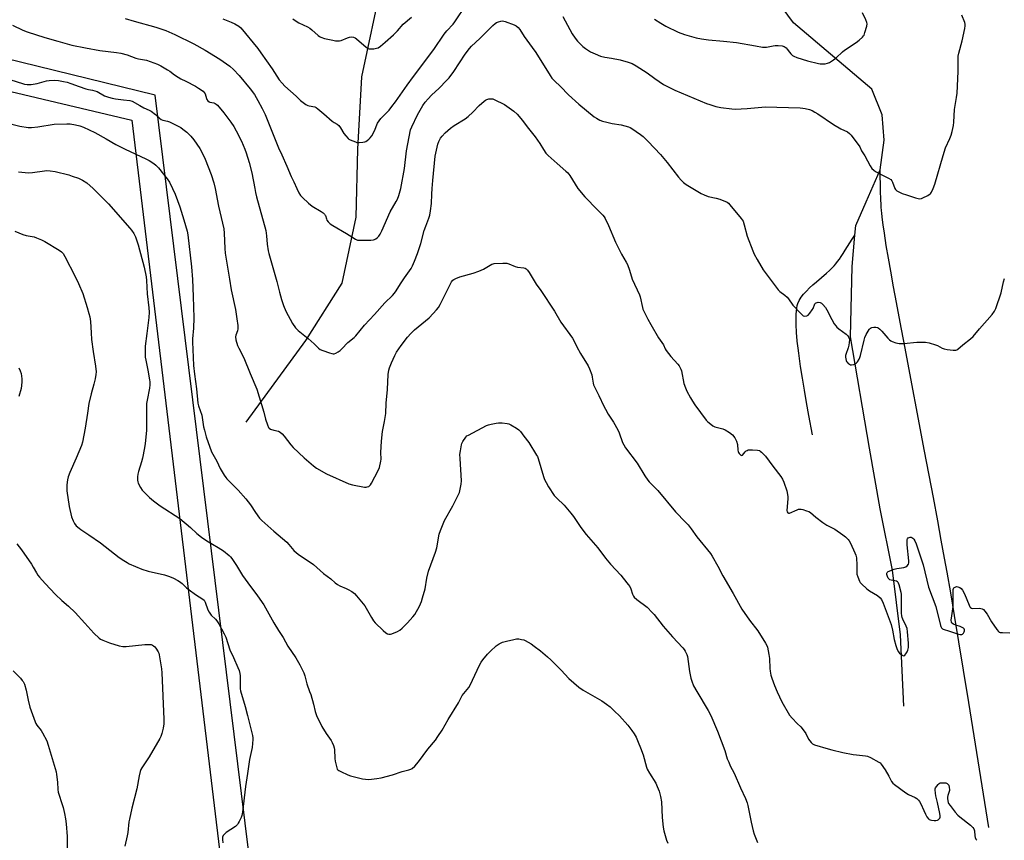
# Model space of a CAD drawing. Units: inches. Extents: x 1177771 to 1183770, y 545458 to 549458.
# Drawn here: x 1180758 to 1181277, y 548656 to 549089 of the extents above; entities that cross this region are included whole.
import ezdxf

# ---------------------------------------------------------------- set-up
doc = ezdxf.new("R2010")
doc.units = ezdxf.units.IN
doc.header["$MEASUREMENT"] = 0
for name, color, linetype in [('HYDRO-Single Line Stream', 4, 'Continuous'), ('NTRL-Pasture Land', 2, 'Continuous'), ('Undefined', 1, 'Continuous')]:
    doc.layers.add(name, color=color, linetype=linetype)

msp = doc.modelspace()

# ---------------------------------------------------------------- linework, layer by layer
at = {"layer": 'HYDRO-Single Line Stream'}
for points in [[(1181211.45, 549009.71), (1181213.69, 549025.38), (1181212.55, 549038.83), (1181207.1, 549052.21), (1181165.88, 549087.24), (1181146, 549114.2), (1181110.89, 549148.8), (1181086.15, 549176.57), (1181059.36, 549198.01), (1181032.48, 549215.15), (1181027.88, 549220.25), (1181026.76, 549221.86), (1181025.99, 549223.39), (1181025.62, 549224.79), (1181024.65, 549231.56), (1181024.05, 549233.07), (1181023.13, 549234.55), (1181021.93, 549236.05), (1181015.18, 549243.06)], [(1180877.65, 548876.84), (1180908.94, 548919.86), (1180928.21, 548950.01), (1180935.56, 548984.84), (1180936.36, 549020.59), (1180938.55, 549058.81), (1180949.29, 549109.22), (1180958.25, 549145.72), (1180966.84, 549179.15), (1180976.26, 549208.41)], [(1181198.21, 548975.35), (1181198.67, 548980.38), (1181204.2, 548992.87), (1181211.45, 549009.71)], [(1181268.74, 548663.17), (1181261.03, 548711.5), (1181258.19, 548729.17), (1181255.42, 548746.21), (1181252.99, 548761.01), (1181250.65, 548775.01), (1181248.65, 548786.83), (1181246.75, 548797.8), (1181245.43, 548805.19), (1181243.72, 548814.62), (1181241.84, 548824.8), (1181239.54, 548837.14), (1181234.91, 548861.6), (1181224.44, 548916.63), (1181222.01, 548929.5), (1181220.08, 548939.85), (1181218.54, 548948.2), (1181217.08, 548956.34), (1181215.89, 548963.18), (1181214.75, 548969.98), (1181213.73, 548976.44), (1181213.08, 548980.88), (1181212.57, 548984.82), (1181212.31, 548987.11), (1181212.22, 548988.14), (1181212.06, 548990.29), (1181211.99, 548991.48), (1181211.88, 548994.11), (1181211.74, 548998.64), (1181211.45, 549009.71)], [(1181175.8, 548870.13), (1181173.97, 548880.38), (1181172.78, 548887.11), (1181171.65, 548893.68), (1181170.59, 548900.03), (1181169.64, 548906.08), (1181169.01, 548910.4), (1181168.63, 548913.15), (1181168.29, 548915.8), (1181167.86, 548919.54), (1181167.6, 548922.2), (1181167.48, 548923.71), (1181167.38, 548925.32), (1181167.29, 548926.99), (1181167.24, 548928.7), (1181167.21, 548930.42), (1181167.23, 548932.11), (1181167.3, 548933.77), (1181167.43, 548935.35), (1181167.62, 548936.84), (1181167.87, 548938.2), (1181168.21, 548939.41), (1181168.9, 548940.98), (1181169.91, 548942.6), (1181171.18, 548944.24), (1181172.67, 548945.9), (1181174.32, 548947.56), (1181176.08, 548949.2), (1181177.9, 548950.81), (1181183.2, 548955.34), (1181184.75, 548956.7), (1181186.1, 548957.96), (1181187.21, 548959.11), (1181188.12, 548960.18), (1181189.05, 548961.39), (1181190.01, 548962.73), (1181191.01, 548964.18), (1181192.05, 548965.76), (1181193.15, 548967.46), (1181196.83, 548973.22), (1181198.21, 548975.35)], [(1181223.98, 548727.13), (1181222.24, 548764.83), (1181218.04, 548798.89), (1181211.54, 548831.12), (1181205.95, 548863.18), (1181195.93, 548921.76), (1181196.71, 548958.78), (1181198.21, 548975.35)]]:
    msp.add_lwpolyline(points, dxfattribs=at)
at = {"layer": 'NTRL-Pasture Land'}
msp.add_lwpolyline([(1181695.79, 548434.75), (1181377.48, 548437.03), (1180904.47, 548440.41), (1180904.86, 548441.11), (1180829.73, 549049.11), (1180635.36, 549096.73)], dxfattribs=at)
msp.add_lwpolyline([(1180888.94, 548439.5), (1180506.28, 548427.01), (1180420.59, 549065.37), (1180616.38, 549083.47), (1180817.41, 549035.92)], close=True, dxfattribs=at)
at = {"layer": 'Undefined'}
for points, elevation in [([(1180754.48, 549085.92), (1180760.02, 549083.32), (1180762.18, 549082.44), (1180771.49, 549079.45), (1180778.36, 549077.57), (1180785.69, 549075.4), (1180793.05, 549074.14), (1180800.46, 549072.62), (1180809.35, 549071.66), (1180811.57, 549071.3), (1180814.83, 549070.32), (1180819.41, 549068.62), (1180820.83, 549068.29), (1180825.1, 549067.53), (1180830.86, 549065.5), (1180832.69, 549064.64), (1180836.15, 549062.54), (1180837.33, 549061.73), (1180839.78, 549059.79), (1180841.74, 549058.55), (1180843.25, 549057.69), (1180845.88, 549056.46), (1180850.83, 549053.9), (1180852.55, 549052.82), (1180854.9, 549051.15), (1180855.51, 549050.57), (1180856.01, 549049.79), (1180856.73, 549047.36), (1180856.96, 549046.85), (1180857.45, 549046.17), (1180858.06, 549045.62), (1180858.54, 549045.38), (1180860.51, 549045), (1180861.25, 549044.79), (1180861.84, 549044.44), (1180862.45, 549043.86), (1180865.77, 549039.76), (1180869.46, 549034.93), (1180871.03, 549032.56), (1180872.34, 549030.33), (1180875.17, 549024.81), (1180876.88, 549020.72), (1180877.61, 549018.77), (1180879.14, 549013.63), (1180880.51, 549008.25), (1180882.13, 549000)], 360), ([(1180959.14, 549000), (1180960.99, 549010.48), (1180961.96, 549019.73), (1180964.23, 549030.8), (1180964.83, 549032.45), (1180967.87, 549038.84), (1180970.67, 549043.68), (1180971.81, 549045.38), (1180973.38, 549047.14), (1180975.23, 549049.03), (1180979.2, 549052.73), (1180983.1, 549056.78), (1180984.45, 549058.33), (1180986.98, 549061.58), (1180992.99, 549070.72), (1180995.27, 549073.74), (1180996.34, 549075.02), (1181000.72, 549079.04), (1181007.45, 549085.77), (1181008.68, 549086.9), (1181009.38, 549087.39), (1181010.41, 549087.82), (1181011.77, 549088.16), (1181012.59, 549088.22), (1181014, 549087.9), (1181018.77, 549086.14), (1181019.82, 549085.63), (1181020.79, 549084.81), (1181021.65, 549083.69), (1181024.03, 549080.04), (1181028.29, 549074.18), (1181030.11, 549071.52), (1181037.66, 549059.51), (1181038.65, 549058.09), (1181039.93, 549056.65), (1181043.16, 549053.71), (1181047.3, 549049.36), (1181052.77, 549044.38), (1181060.8, 549037.78), (1181062.03, 549036.98), (1181063.85, 549036.01), (1181065.2, 549035.43), (1181067.52, 549034.83), (1181070.44, 549034.21), (1181075.15, 549033.57), (1181079, 549032.46), (1181079.79, 549032.14), (1181080.78, 549031.57), (1181085.29, 549028.44), (1181086.63, 549027.34), (1181089.34, 549024.71), (1181095.78, 549017.87), (1181099.31, 549013.72), (1181105.32, 549005.87), (1181106.65, 549004.26), (1181107.96, 549003.09), (1181109.36, 549002.01), (1181112.82, 549000)], 358), ([(1180975.53, 549000), (1180975.83, 549004.13), (1180977.21, 549017.01), (1180978.51, 549023.37), (1180979.03, 549024.68), (1180979.95, 549026.4), (1180980.82, 549027.54), (1180982.41, 549029.24), (1180985.26, 549031.76), (1180987.13, 549033.05), (1180992.93, 549036.63), (1180994.58, 549037.85), (1180997.06, 549040.13), (1181000.28, 549043.67), (1181002.93, 549045.96), (1181003.63, 549046.47), (1181004.39, 549046.86), (1181005.48, 549047.13), (1181006.6, 549047.25), (1181007.43, 549047.15), (1181008.25, 549046.85), (1181013.58, 549044.14), (1181014.8, 549043.35), (1181018.55, 549040.62), (1181020.34, 549039.15), (1181023.2, 549035.74), (1181025.63, 549032.36), (1181029.76, 549027.17), (1181032.32, 549023.58), (1181034.17, 549020.52), (1181035.48, 549018.64), (1181036.74, 549017.37), (1181041.38, 549013.13), (1181045.99, 549009.13), (1181047.01, 549008.12), (1181048.06, 549006.7), (1181052.3, 549000)], 360), ([(1180757.76, 549008.74), (1180761.25, 549008.31), (1180762.7, 549008.22), (1180765.02, 549008.43), (1180771.39, 549009.33), (1180772.56, 549009.37), (1180774.35, 549009.26), (1180777.02, 549008.92), (1180784.27, 549007.06), (1180785.96, 549006.52), (1180789.27, 549005.3), (1180791.42, 549004.35), (1180793.65, 549002.89), (1180796.95, 549000)], 366), ([(1180796.95, 549000), (1180799.19, 548997.88), (1180805.1, 548991.87), (1180816.35, 548979.09), (1180817.25, 548977.95), (1180818.37, 548976.27), (1180818.78, 548975.5), (1180819.23, 548974.4), (1180820.67, 548970.17), (1180823.91, 548958.54), (1180824.97, 548953.43), (1180825.16, 548951.45), (1180825.5, 548944.5), (1180826.38, 548937.08), (1180826.5, 548934.76), (1180826.33, 548932.02), (1180825.19, 548923.62), (1180824.43, 548916.92), (1180824.33, 548915.17), (1180824.35, 548912.53), (1180824.45, 548911.09), (1180824.71, 548909.41), (1180825.76, 548904.29), (1180826.63, 548899.14), (1180826.77, 548897.99), (1180826.78, 548896.54), (1180826.63, 548894.8), (1180825.43, 548888.48), (1180825.16, 548886.57), (1180825.1, 548872.37), (1180824.43, 548865.57), (1180824.07, 548863.24), (1180823.04, 548857.76), (1180822.48, 548855.83), (1180820.83, 548850.8), (1180820.46, 548849.39), (1180820.34, 548847.96), (1180820.37, 548846.24), (1180820.48, 548845.4), (1180820.76, 548844.6), (1180821.92, 548842.32), (1180822.9, 548840.91), (1180826.66, 548837.2), (1180828.85, 548835.34), (1180830.87, 548833.74), (1180832.27, 548832.74), (1180842.57, 548826.03), (1180848.22, 548821.29), (1180851.69, 548818.12), (1180854.13, 548816.16), (1180856.94, 548814.29), (1180862.9, 548810.79), (1180865.62, 548809.07), (1180868.68, 548806.55), (1180869.36, 548805.83), (1180870.04, 548804.93), (1180872.5, 548801.23), (1180875.66, 548795.97), (1180878.5, 548792.07), (1180883.52, 548785.39), (1180886.94, 548780.51), (1180888.67, 548777.48), (1180892.11, 548771.04), (1180894.66, 548766.97), (1180897.05, 548763.33), (1180899.6, 548758.81), (1180903.83, 548752.62), (1180905.93, 548748.97), (1180907.91, 548744.79), (1180908.56, 548743.19), (1180909.49, 548738.87), (1180911.02, 548734.91), (1180911.58, 548733.24), (1180913.09, 548728.17), (1180913.96, 548724.32), (1180914.6, 548722.33), (1180917.4, 548716.41), (1180919.7, 548712.78), (1180922.41, 548709.08), (1180922.95, 548708.04), (1180923.61, 548706.38), (1180923.97, 548705.25), (1180924.12, 548704.38), (1180924.31, 548699.63), (1180924.47, 548698.17), (1180925.26, 548694.75), (1180925.58, 548694), (1180925.92, 548693.59), (1180926.36, 548693.26), (1180927.39, 548692.73), (1180931.2, 548691.05), (1180932.58, 548690.53), (1180938.88, 548688.93), (1180940.53, 548688.69), (1180942.17, 548688.58), (1180946.33, 548688.99), (1180948.65, 548689.46), (1180954.64, 548691.05), (1180959.8, 548692.79), (1180963.24, 548693.56), (1180964.33, 548693.95), (1180965.07, 548694.35), (1180966.5, 548695.58), (1180968.42, 548697.79), (1180973.35, 548704.57), (1180977.26, 548709.23), (1180978.61, 548711.14), (1180980.84, 548714.59), (1180984.01, 548720.19), (1180989.43, 548728.91), (1180991.32, 548732.74), (1180992.19, 548733.9), (1180994.81, 548736.98), (1180995.64, 548738.15), (1181000.52, 548748.75), (1181001.3, 548750.32), (1181002.16, 548751.53), (1181004.69, 548754.5), (1181006.31, 548756.18), (1181009.25, 548758.92), (1181010.91, 548760.04), (1181012.68, 548760.96), (1181014.64, 548761.5), (1181018.63, 548762.37), (1181020.06, 548762.6), (1181021.22, 548762.58), (1181022.67, 548762.35), (1181023.81, 548762.08), (1181024.61, 548761.75), (1181027.64, 548759.99), (1181029.35, 548758.83), (1181032.63, 548756.3), (1181036.23, 548753.2), (1181037.98, 548751.59), (1181043.45, 548746.1), (1181047.6, 548741.68), (1181052.75, 548737.12), (1181055.01, 548735.68), (1181064.86, 548730.01), (1181067.41, 548728.23), (1181069.25, 548726.76), (1181071.67, 548724.61), (1181074.17, 548722.16), (1181078.66, 548717.2), (1181080.76, 548714.43), (1181081.99, 548712.51), (1181082.92, 548710.78), (1181084.13, 548708.23), (1181085.37, 548705.2), (1181086.62, 548701.52), (1181088.5, 548695.02), (1181088.88, 548693.93), (1181089.99, 548691.92), (1181093.37, 548686.54), (1181094.14, 548684.92), (1181095.14, 548682.42), (1181095.86, 548679.58), (1181096.39, 548676.72), (1181096.74, 548668.5), (1181097.2, 548663.47), (1181097.61, 548661.45), (1181099.03, 548656.63), (1181099.64, 548654.99)], 366), ([(1180838.75, 549000), (1180840.13, 548996.98), (1180842.66, 548990.27), (1180844.8, 548983.47), (1180846.48, 548977.45), (1180846.86, 548975.51), (1180848.8, 548958.71), (1180849.29, 548952.05), (1180849.72, 548943.06), (1180850.07, 548931.83), (1180849.86, 548926.3), (1180849.39, 548920.74), (1180849.32, 548919.01), (1180849.43, 548915.02), (1180849.85, 548906.61), (1180850.31, 548902.04), (1180851.44, 548894.3), (1180852.21, 548886.82), (1180852.57, 548885.34), (1180854.27, 548880.43), (1180855.18, 548874.37), (1180855.56, 548872.66), (1180856.61, 548869.03), (1180859.33, 548861.16), (1180862.09, 548856.26), (1180863.84, 548852.41), (1180865.98, 548848.85), (1180866.8, 548847.62), (1180867.35, 548846.95), (1180873.33, 548841.05), (1180877.37, 548836.44), (1180879.8, 548833.34), (1180882.52, 548829.13), (1180884.6, 548826.27), (1180885.84, 548825.03), (1180892.15, 548819.43), (1180898.94, 548813.57), (1180900.05, 548812.37), (1180902.66, 548809.18), (1180904.13, 548807.88), (1180905.71, 548806.72), (1180909.21, 548804.49), (1180913, 548801.76), (1180918.39, 548797.07), (1180922.24, 548794.18), (1180924.44, 548792.23), (1180925.73, 548791.24), (1180926.94, 548790.54), (1180930.22, 548789.23), (1180931.28, 548788.73), (1180933.22, 548787.53), (1180934.59, 548786.52), (1180935.79, 548785.24), (1180940.11, 548780.02), (1180940.88, 548778.79), (1180943.55, 548773.91), (1180944.68, 548772.16), (1180945.6, 548771.01), (1180949.78, 548766.97), (1180951.1, 548765.87), (1180952.03, 548765.36), (1180952.76, 548765.12), (1180953.53, 548765.13), (1180954.33, 548765.35), (1180957.25, 548766.52), (1180958.51, 548767.17), (1180959.84, 548768.32), (1180962.52, 548771.09), (1180965.29, 548774.16), (1180966.36, 548775.55), (1180968.84, 548779.85), (1180969.86, 548782.29), (1180970.51, 548784.2), (1180971.82, 548788.92), (1180972.78, 548794.58), (1180973.63, 548798.36), (1180977.25, 548808.37), (1180977.98, 548810.58), (1180979.33, 548817.74), (1180979.87, 548819.69), (1180981.97, 548824.99), (1180986.39, 548832.72), (1180989.42, 548838.7), (1180989.89, 548839.76), (1180990.15, 548840.6), (1180990.82, 548844.11), (1180990.97, 548845.88), (1180990.22, 548857.66), (1180990.16, 548859.74), (1180990.4, 548861.73), (1180990.93, 548864.83), (1180991.17, 548865.64), (1180991.69, 548866.62), (1180993.32, 548868.93), (1180993.89, 548869.53), (1180994.61, 548870.04), (1181004.19, 548875), (1181005.28, 548875.47), (1181006.71, 548875.84), (1181009.34, 548876.34), (1181010.52, 548876.48), (1181012.51, 548876.41), (1181015.05, 548876.14), (1181015.87, 548875.91), (1181016.93, 548875.41), (1181020.03, 548873.66), (1181021.23, 548872.82), (1181022.09, 548871.83), (1181023.83, 548869.35), (1181026.49, 548866.08), (1181030.58, 548859.51), (1181030.97, 548858.72), (1181031.36, 548857.6), (1181034.17, 548848.2), (1181034.75, 548846.52), (1181035.53, 548845), (1181036.82, 548842.79), (1181039.89, 548838.26), (1181041.24, 548836.72), (1181045, 548833.05), (1181048.57, 548828.84), (1181050.02, 548827.03), (1181053.92, 548821.31), (1181056.66, 548817.69), (1181062.78, 548810.63), (1181066.88, 548805.19), (1181069.52, 548801.95), (1181074.93, 548796.2), (1181076.24, 548794.62), (1181078.76, 548791.36), (1181079.59, 548790.15), (1181080.13, 548789.05), (1181081.11, 548786.16), (1181081.59, 548785.2), (1181082.03, 548784.54), (1181083.28, 548783.4), (1181088.75, 548779.28), (1181091.5, 548776.6), (1181092.46, 548775.47), (1181097.18, 548769.3), (1181102.05, 548763.78), (1181107.6, 548757.85), (1181108.32, 548756.96), (1181108.78, 548756.22), (1181109.66, 548754.39), (1181110.03, 548753.3), (1181111.11, 548745.43), (1181111.76, 548741.94), (1181112.28, 548740.29), (1181113.28, 548737.93), (1181114.87, 548734.92), (1181120.95, 548724.91), (1181122.4, 548722.27), (1181125.84, 548713.91), (1181129.64, 548703.74), (1181131.01, 548699.44), (1181131.73, 548697.6), (1181132.53, 548695.8), (1181134.62, 548691.87), (1181137.91, 548684.16), (1181140.61, 548678.46), (1181141.42, 548676.21), (1181141.85, 548674.78), (1181143.61, 548666.03), (1181144.68, 548661.47), (1181145.15, 548659.79), (1181146.85, 548655.4)], 364), ([(1180861.22, 549000), (1180863.01, 548990.59), (1180865.81, 548978.69), (1180866.04, 548976.33), (1180866.31, 548968.3), (1180866.56, 548965.88), (1180868.73, 548952.1), (1180869.75, 548946.55), (1180871.92, 548936.11), (1180872.73, 548931.24), (1180873.12, 548927.76), (1180873.18, 548926.03), (1180872.95, 548924.88), (1180872.08, 548922.7), (1180871.96, 548921.82), (1180872.22, 548920.11), (1180872.97, 548917.28), (1180873.66, 548915.76), (1180876.33, 548910.64), (1180879.75, 548902.4), (1180883.29, 548894.21), (1180886.97, 548882), (1180887.74, 548878.42), (1180888.83, 548875.38), (1180889.43, 548874.09), (1180889.76, 548873.67), (1180890.45, 548873.21), (1180892.11, 548872.6), (1180894.55, 548872), (1180895.48, 548871.48), (1180896.56, 548870.67), (1180897.61, 548869.52), (1180901.19, 548864.83), (1180902.33, 548863.46), (1180908.13, 548858.01), (1180913, 548853.73), (1180914.63, 548852.58), (1180919.89, 548849.53), (1180931.68, 548844.34), (1180933.64, 548843.79), (1180939.99, 548842.62), (1180940.85, 548842.59), (1180941.39, 548842.68), (1180942.15, 548842.96), (1180942.6, 548843.25), (1180943.14, 548843.87), (1180943.6, 548844.62), (1180947.2, 548851.38), (1180947.77, 548852.99), (1180948.54, 548856.3), (1180948.62, 548857.37), (1180948.48, 548860.82), (1180948.82, 548866.73), (1180949.41, 548871.92), (1180950.49, 548877.19), (1180951.13, 548881.45), (1180951.31, 548886.83), (1180952.04, 548894.01), (1180952.44, 548901.96), (1180952.73, 548904.23), (1180953.13, 548905.51), (1180954.09, 548908), (1180955.81, 548911.92), (1180956.84, 548913.7), (1180959.16, 548917.17), (1180962.53, 548921.65), (1180964.25, 548923.51), (1180966.33, 548925.43), (1180974, 548931.85), (1180976.17, 548933.99), (1180977.81, 548935.92), (1180978.81, 548937.29), (1180979.69, 548938.83), (1180985.76, 548950.68), (1180986.4, 548951.55), (1180987.01, 548952.04), (1180988, 548952.53), (1180990.11, 548953.32), (1180997.1, 548955.24), (1181000.15, 548956.38), (1181002.6, 548957.44), (1181006.9, 548959.99), (1181007.69, 548960.32), (1181008.26, 548960.44), (1181012.73, 548960.58), (1181014.81, 548960.52), (1181015.91, 548960.23), (1181019.35, 548958.82), (1181020.48, 548958.57), (1181023.91, 548958.06), (1181024.46, 548957.92), (1181025.09, 548957.64), (1181025.85, 548956.93), (1181026.68, 548955.74), (1181030.4, 548949.48), (1181032.84, 548946.16), (1181039.95, 548935.27), (1181043.29, 548929.56), (1181049.45, 548921.16), (1181050.24, 548919.78), (1181051.72, 548916.57), (1181053.63, 548913.06), (1181057.7, 548906.57), (1181058.4, 548904.97), (1181059.57, 548901.67), (1181059.84, 548900.55), (1181060.35, 548897.45), (1181060.6, 548896.55), (1181060.95, 548895.73), (1181063.33, 548890.94), (1181066.01, 548885.17), (1181066.8, 548883.61), (1181068.29, 548881.05), (1181071.12, 548876.84), (1181073.39, 548872.75), (1181074.05, 548871.22), (1181075.83, 548866.16), (1181076.46, 548864.86), (1181077.36, 548863.34), (1181083.59, 548855.22), (1181087.49, 548848.55), (1181089.08, 548846.24), (1181089.86, 548845.37), (1181094.41, 548840.78), (1181103.72, 548829.52), (1181108.94, 548824.18), (1181110.31, 548822.67), (1181111.93, 548820.66), (1181114.92, 548816.33), (1181122.11, 548807.7), (1181123.05, 548806.23), (1181126.06, 548800.9), (1181128.66, 548795.82), (1181134.15, 548786.58), (1181138.72, 548778.36), (1181142.73, 548772.42), (1181147.09, 548766.8), (1181151.17, 548760.34), (1181151.87, 548759.06), (1181152.16, 548758.26), (1181152.94, 548754.33), (1181153.17, 548752.31), (1181153.36, 548747.02), (1181153.57, 548745.57), (1181153.99, 548743.56), (1181154.47, 548741.87), (1181155.82, 548738.05), (1181157.2, 548734.69), (1181159.71, 548729.52), (1181163.8, 548722.45), (1181165.15, 548720.86), (1181167.88, 548718.07), (1181169.74, 548716.29), (1181170.48, 548715.45), (1181172.38, 548712.69), (1181173.76, 548709.86), (1181175.12, 548708.08), (1181175.93, 548707.35), (1181176.97, 548706.85), (1181184.07, 548704.64), (1181186.06, 548704.09), (1181191.85, 548702.74), (1181197.29, 548701.72), (1181199.03, 548701.46), (1181203.76, 548701), (1181204.88, 548700.79), (1181206.44, 548700.13), (1181210.75, 548697.74), (1181211.44, 548697.24), (1181212.02, 548696.63), (1181214.2, 548693.63), (1181216.12, 548690.33), (1181217.46, 548687.52), (1181218.14, 548686.63), (1181219.05, 548685.89), (1181224.97, 548681.51), (1181226.48, 548680.66), (1181229.91, 548679.11), (1181230.82, 548678.45), (1181231.63, 548677.64), (1181232.15, 548676.95), (1181232.87, 548675.66), (1181234.57, 548672.18), (1181235.4, 548670.22), (1181236.09, 548668.92), (1181236.91, 548667.76), (1181237.31, 548667.42), (1181237.78, 548667.21), (1181238.58, 548667.05), (1181239.99, 548666.94), (1181240.84, 548666.92), (1181241.64, 548667.02), (1181242.1, 548667.22), (1181242.5, 548667.55), (1181242.96, 548668.18), (1181243.12, 548668.66), (1181243.16, 548669.47), (1181242.98, 548670.62), (1181241.79, 548676.37), (1181240.9, 548679.92), (1181240.63, 548681.35), (1181240.48, 548683.08), (1181240.55, 548683.63), (1181240.74, 548684.13), (1181241.31, 548685.06), (1181242, 548685.92), (1181242.58, 548686.45), (1181243.05, 548686.69), (1181243.85, 548686.84), (1181245.29, 548686.85), (1181246.12, 548686.74), (1181246.81, 548686.44), (1181247.34, 548685.94), (1181247.6, 548685.47), (1181247.91, 548684.38), (1181248.07, 548683.25), (1181248.05, 548682.69), (1181247.93, 548682.16), (1181247.14, 548680.11), (1181246.96, 548679.3), (1181246.95, 548678.44), (1181247.07, 548677.28), (1181247.29, 548676.46), (1181247.54, 548675.96), (1181248.37, 548674.78), (1181251.06, 548671.34), (1181252.37, 548669.8), (1181253.49, 548668.83), (1181259.11, 548664.43), (1181259.78, 548663.85), (1181260.36, 548663.21), (1181260.77, 548662.49), (1181261.11, 548661.42), (1181261.34, 548658.76), (1181261.52, 548657.92), (1181261.9, 548657.16), (1181262.42, 548656.48)], 362), ([(1180882.13, 549000), (1180882.54, 548997.86), (1180883.12, 548995.51), (1180887.92, 548977.78), (1180888.34, 548974.94), (1180888.7, 548970.58), (1180889.19, 548967.06), (1180889.49, 548965.61), (1180893.72, 548950.86), (1180895.14, 548945.35), (1180896.27, 548941.42), (1180897.32, 548938.35), (1180898.54, 548935.32), (1180901.95, 548928.83), (1180903.66, 548926.58), (1180905, 548925.11), (1180910.27, 548920.82), (1180913.34, 548918.15), (1180915.71, 548915.87), (1180916.64, 548915.14), (1180917.95, 548914.54), (1180921.56, 548913.27), (1180922.67, 548912.92), (1180923.48, 548912.79), (1180924, 548912.84), (1180924.75, 548913.14), (1180925.96, 548913.85), (1180927.12, 548914.65), (1180927.97, 548915.42), (1180931.16, 548918.79), (1180934.42, 548921.36), (1180935.37, 548922.26), (1180939.99, 548928.01), (1180945.18, 548933.54), (1180950.63, 548939.78), (1180954.62, 548943.62), (1180955.73, 548944.84), (1180956.55, 548945.97), (1180958.81, 548949.62), (1180960.9, 548952.8), (1180963.68, 548956.48), (1180964.58, 548957.84), (1180965.24, 548959.12), (1180966.3, 548961.59), (1180967.82, 548965.62), (1180969.52, 548970.97), (1180971.37, 548977.76), (1180972.18, 548980.16), (1180973.79, 548984.3), (1180974.27, 548985.93), (1180974.76, 548988.15), (1180975.29, 548991.97), (1180975.38, 548996.98), (1180975.53, 549000)], 360), ([(1180904.25, 549000), (1180905.33, 548997.68), (1180906.25, 548996.28), (1180907.27, 548995.22), (1180910.51, 548992.19), (1180912.31, 548990.66), (1180917.18, 548987.73), (1180918.13, 548987.06), (1180918.77, 548986.5), (1180919.11, 548986.07), (1180919.33, 548985.63), (1180919.83, 548983.91), (1180920.11, 548983.21), (1180920.8, 548982.31), (1180921.86, 548981.33), (1180923.31, 548980.36), (1180930.51, 548976.21), (1180935.26, 548973.19), (1180936.31, 548972.79), (1180938.07, 548972.68), (1180943.17, 548972.71), (1180944.63, 548972.84), (1180945.17, 548973.02), (1180945.9, 548973.44), (1180946.8, 548974.14), (1180947.38, 548974.76), (1180948.12, 548975.91), (1180949.03, 548977.66), (1180953.41, 548987.64), (1180956.67, 548993.05), (1180957.38, 548994.35), (1180958.05, 548996.23), (1180959.14, 549000)], 358), ([(1181052.3, 549000), (1181056.05, 548995.56), (1181062.63, 548988.63), (1181065.45, 548985.83), (1181066.12, 548985.06), (1181066.69, 548984.19), (1181068.42, 548980.38), (1181072.1, 548971.65), (1181075.27, 548965.39), (1181077.81, 548961.16), (1181078.42, 548959.92), (1181079.45, 548956.94), (1181080.89, 548952.1), (1181084.7, 548943.86), (1181085.02, 548942.8), (1181086.27, 548937.2), (1181086.55, 548936.37), (1181087.16, 548935.03), (1181089.12, 548931.06), (1181090.7, 548928.23), (1181094.84, 548921.25), (1181097.34, 548917.64), (1181098.32, 548915.53), (1181098.88, 548914.56), (1181101.22, 548911.37), (1181104.95, 548907.35), (1181105.65, 548906.44), (1181106.21, 548905.5), (1181106.56, 548904.76), (1181106.82, 548903.92), (1181108.19, 548897.13), (1181108.91, 548894.94), (1181109.74, 548893.08), (1181111.68, 548889.56), (1181112.69, 548887.82), (1181113.95, 548885.95), (1181119.95, 548877.83), (1181120.69, 548877.03), (1181122.24, 548875.71), (1181123.39, 548874.85), (1181124.41, 548874.36), (1181128.62, 548873.31), (1181129.96, 548872.83), (1181132.15, 548871.4), (1181133.72, 548870.13), (1181134.91, 548868.54), (1181135.87, 548866.81), (1181136.31, 548865.09), (1181136.54, 548862.13), (1181136.7, 548861.28), (1181136.91, 548860.78), (1181137.21, 548860.35), (1181138.09, 548859.49), (1181138.63, 548859.31), (1181138.98, 548859.48), (1181140.43, 548861.24), (1181140.97, 548861.69), (1181141.44, 548861.96), (1181141.94, 548862.15), (1181142.49, 548862.25), (1181144.21, 548862.25), (1181146.82, 548862.08), (1181147.9, 548861.82), (1181148.38, 548861.55), (1181149.06, 548861.02), (1181151.15, 548858.95), (1181155, 548853.66), (1181159.14, 548848.21), (1181160.04, 548846.77), (1181160.77, 548845.28), (1181162.34, 548840.57), (1181162.75, 548838.63), (1181162.86, 548837.53), (1181162.86, 548836.36), (1181162.43, 548830.33), (1181162.55, 548829.59), (1181162.88, 548829.08), (1181163.31, 548828.83), (1181163.83, 548828.85), (1181167.72, 548830.6), (1181168.56, 548830.89), (1181169.12, 548830.99), (1181169.96, 548830.93), (1181170.81, 548830.74), (1181172.8, 548830.17), (1181173.89, 548829.76), (1181174.82, 548829.17), (1181177.61, 548826.79), (1181181.27, 548824), (1181183.44, 548822.63), (1181187.72, 548820.35), (1181191.82, 548817.52), (1181193.22, 548816.45), (1181194.67, 548814.98), (1181195.16, 548814.26), (1181195.83, 548812.98), (1181198.22, 548808), (1181198.74, 548806.66), (1181198.98, 548805.26), (1181199.29, 548801.52), (1181199.24, 548797.52), (1181199.3, 548796.68), (1181199.7, 548795.27), (1181200.6, 548793.08), (1181201.03, 548792.33), (1181201.6, 548791.66), (1181204.45, 548789.05), (1181205.87, 548788), (1181210.14, 548785.43), (1181211.47, 548784.3), (1181212.19, 548783.38), (1181213.05, 548781.52), (1181217.32, 548770.24), (1181218.04, 548767.17), (1181218.94, 548762.31), (1181219.76, 548759.22), (1181220.32, 548757.58), (1181221.04, 548756.02), (1181221.74, 548755.1), (1181223.08, 548754.02), (1181223.53, 548753.79), (1181223.95, 548753.73), (1181224.51, 548754.07), (1181225.02, 548754.67), (1181225.79, 548755.87), (1181226.14, 548756.64), (1181226.36, 548758), (1181226.38, 548760.29), (1181225.99, 548766.26), (1181225.77, 548768.02), (1181225.28, 548769.36), (1181223.44, 548773), (1181223.08, 548773.95), (1181222.91, 548774.72), (1181222.81, 548776.18), (1181222.75, 548785.06), (1181222.67, 548786.24), (1181222.51, 548787.11), (1181221.52, 548791.16), (1181221.24, 548791.97), (1181220.98, 548792.42), (1181220.62, 548792.75), (1181220.15, 548792.95), (1181217.34, 548793.5), (1181216.64, 548793.77), (1181216.28, 548794.02), (1181215.8, 548794.67), (1181215.44, 548795.45), (1181215.09, 548796.52), (1181215.02, 548797.26), (1181215.2, 548797.66), (1181215.8, 548798.11), (1181218.81, 548799.35), (1181220.22, 548799.72), (1181223.94, 548800.31), (1181225.01, 548800.61), (1181225.68, 548801.06), (1181226.35, 548801.91), (1181226.62, 548802.67), (1181226.65, 548803.82), (1181225.82, 548812.11), (1181225.73, 548814.13), (1181225.81, 548814.94), (1181225.96, 548815.39), (1181226.33, 548815.9), (1181226.72, 548816.13), (1181227.23, 548816.24), (1181227.76, 548816.22), (1181228.26, 548816.07), (1181228.66, 548815.78), (1181229.18, 548815.16), (1181229.8, 548814.22), (1181230.53, 548812.64), (1181234.1, 548801.67), (1181237.02, 548789.89), (1181240.89, 548779.61), (1181243.21, 548769.72), (1181243.39, 548769.2), (1181243.77, 548768.53), (1181244.28, 548767.98), (1181244.73, 548767.72), (1181247.98, 548766.75), (1181252.23, 548765.22), (1181253.66, 548764.91), (1181254.47, 548764.91), (1181254.92, 548765.06), (1181255.41, 548765.62), (1181255.73, 548766.38), (1181255.87, 548766.91), (1181255.9, 548767.41), (1181255.73, 548767.84), (1181255.38, 548768.2), (1181254.68, 548768.66), (1181253.61, 548769.18), (1181251.34, 548769.81), (1181250.11, 548770.31), (1181249.31, 548770.87), (1181249.02, 548771.5), (1181248.98, 548772.56), (1181249.18, 548774.83), (1181249.96, 548779.64), (1181249.89, 548787.15), (1181249.96, 548788.61), (1181250.09, 548789.13), (1181250.36, 548789.54), (1181250.95, 548789.96), (1181251.66, 548790.19), (1181252.42, 548790.13), (1181253.42, 548789.69), (1181254.1, 548789.21), (1181254.82, 548788.32), (1181255.96, 548786.28), (1181258.33, 548780.31), (1181258.71, 548779.57), (1181259.05, 548779.16), (1181259.63, 548778.83), (1181260.16, 548778.72), (1181263.67, 548778.78), (1181264.52, 548778.71), (1181265.25, 548778.48), (1181265.92, 548778.07), (1181266.7, 548777.25), (1181267.92, 548775.62), (1181270.16, 548771.55), (1181272.88, 548767.49), (1181273.81, 548766.44), (1181274.27, 548766.18), (1181274.79, 548766.05), (1181275.92, 548765.93), (1181279.74, 548765.77)], 360), ([(1181112.82, 549000), (1181117.22, 548997.37), (1181118.75, 548996.62), (1181120.85, 548995.8), (1181125.21, 548994.92), (1181127.13, 548994.27), (1181130.86, 548992.72), (1181131.55, 548992.24), (1181132.36, 548991.41), (1181138.33, 548984.08), (1181139.28, 548982.64), (1181139.92, 548980.84), (1181141.45, 548974.84), (1181144.45, 548967.02), (1181145.19, 548965.39), (1181146.68, 548962.46), (1181149.82, 548957.09), (1181157.86, 548946.53), (1181158.68, 548945.69), (1181161.32, 548943.75), (1181162.46, 548942.67), (1181163.19, 548941.8), (1181165.57, 548938.54), (1181169.32, 548934.4), (1181170.35, 548933.37), (1181171.03, 548932.92), (1181171.81, 548932.75), (1181172.87, 548932.87), (1181173.56, 548933.26), (1181174.53, 548934.32), (1181175.75, 548935.97), (1181176.18, 548936.74), (1181177.19, 548939.08), (1181177.47, 548939.47), (1181177.85, 548939.76), (1181178.84, 548940), (1181179.88, 548939.93), (1181180.57, 548939.57), (1181181.38, 548938.77), (1181182.69, 548937.18), (1181183.49, 548936.01), (1181185.99, 548930.91), (1181187.3, 548928.68), (1181188.1, 548927.49), (1181188.67, 548926.85), (1181189.76, 548925.91), (1181193.69, 548923.21), (1181194.46, 548922.37), (1181195.03, 548921.43), (1181195.21, 548920.93), (1181195.29, 548920.13), (1181195, 548917.33), (1181194.67, 548915.95), (1181193.38, 548912.45), (1181193.27, 548911.89), (1181193.27, 548911.05), (1181193.57, 548909.35), (1181193.76, 548908.83), (1181194.05, 548908.35), (1181194.66, 548907.76), (1181195.38, 548907.3), (1181195.89, 548907.11), (1181196.43, 548907.07), (1181197.56, 548907.27), (1181198.6, 548907.71), (1181199.02, 548908.05), (1181199.56, 548908.68), (1181200.5, 548910.07), (1181200.84, 548910.86), (1181201.16, 548911.97), (1181203.05, 548919.94), (1181203.46, 548921.35), (1181204.22, 548922.96), (1181205.64, 548925.57), (1181205.97, 548926.02), (1181206.37, 548926.38), (1181207.08, 548926.66), (1181208.16, 548926.81), (1181209.27, 548926.84), (1181210.05, 548926.7), (1181210.53, 548926.45), (1181211.42, 548925.75), (1181212.46, 548924.74), (1181215.56, 548921.09), (1181216.38, 548920.24), (1181217.1, 548919.73), (1181217.88, 548919.31), (1181219.82, 548918.55), (1181221.49, 548918.32), (1181224.03, 548918.22), (1181230.89, 548918.93), (1181233.89, 548919.04), (1181235.38, 548918.99), (1181237.35, 548918.57), (1181240.69, 548917.61), (1181241.73, 548917.15), (1181244.22, 548915.8), (1181245.27, 548915.4), (1181246.72, 548915.14), (1181249.98, 548914.78), (1181251.4, 548914.78), (1181251.91, 548914.94), (1181252.36, 548915.2), (1181255.13, 548917.57), (1181259.02, 548920.66), (1181260.55, 548922.02), (1181263.88, 548926.02), (1181270.56, 548933.54), (1181271.72, 548935.22), (1181272.49, 548936.78), (1181275.16, 548944.91), (1181276.48, 548950.7), (1181277.05, 548952.59)], 358), ([(1181219.25, 549000), (1181219.61, 548999.38), (1181220.37, 548998.72), (1181221.26, 548998.2), (1181223.1, 548997.39), (1181225.47, 548996.52), (1181230.17, 548995.03), (1181231.58, 548994.63), (1181232.42, 548994.5), (1181233.23, 548994.62), (1181234.02, 548994.94), (1181236.63, 548996.31), (1181237.85, 548997.09), (1181238.24, 548997.49), (1181238.6, 548998.05), (1181239.51, 549000)], 356), ([(1180755.8, 548977.4), (1180760.05, 548975.67), (1180761.69, 548975.15), (1180765.86, 548974.46), (1180767.2, 548974.01), (1180769.83, 548972.92), (1180771.62, 548971.97), (1180779.16, 548967.49), (1180780.26, 548966.63), (1180781.16, 548965.65), (1180782.07, 548964.16), (1180787.58, 548953.52), (1180789.24, 548949.95), (1180791.48, 548944.56), (1180793.88, 548937.15), (1180794.8, 548934.03), (1180795.22, 548932.32), (1180795.62, 548929.79), (1180795.87, 548923.84), (1180796.16, 548920.44), (1180797.04, 548914.03), (1180798.22, 548906.25), (1180798.51, 548903.42), (1180798.45, 548901.93), (1180798.02, 548899.69), (1180797.36, 548896.91), (1180795.92, 548891.75), (1180794.78, 548886.57), (1180794.11, 548881.57), (1180792.76, 548873.72), (1180791.37, 548866.31), (1180790.78, 548864.54), (1180788.06, 548857.76), (1180784.64, 548850.31), (1180783.83, 548848.09), (1180783.42, 548846.37), (1180783.1, 548843.74), (1180783.21, 548840.56), (1180784.42, 548832.39), (1180785.64, 548826.94), (1180786.45, 548824.83), (1180787.22, 548823.35), (1180788.12, 548822.27), (1180789.55, 548820.88), (1180790.47, 548820.18), (1180794.66, 548817.46), (1180800.87, 548813.17), (1180810.7, 548805.51), (1180813.11, 548803.86), (1180814.9, 548802.79), (1180815.94, 548802.25), (1180822.62, 548799.33), (1180825.94, 548798.3), (1180834.58, 548796.37), (1180837.24, 548795.51), (1180839.39, 548794.53), (1180841.52, 548793.45), (1180842.49, 548792.84), (1180843.8, 548791.8), (1180846.14, 548789.54), (1180847.52, 548788.42), (1180850.88, 548785.98), (1180854.84, 548783.51), (1180855.44, 548782.94), (1180856.01, 548782.05), (1180857.47, 548777.91), (1180858.06, 548776.62), (1180859.22, 548775.13), (1180861.49, 548772.99), (1180862.22, 548772.13), (1180863.15, 548770.61), (1180866.02, 548765.36), (1180866.8, 548763.47), (1180868.97, 548756.91), (1180871, 548752.79), (1180873.26, 548747.59), (1180873.84, 548745.94), (1180874.22, 548744.3), (1180874.38, 548743.2), (1180874.35, 548738.63), (1180874.46, 548736.31), (1180874.62, 548735.17), (1180877.09, 548727.08), (1180878.25, 548722.19), (1180879.96, 548715.91), (1180880.88, 548711.63), (1180881.03, 548710.48), (1180881.06, 548709.63), (1180880.77, 548705.4), (1180879.3, 548699.03), (1180878.28, 548691.7), (1180877.17, 548684.78), (1180875.63, 548671.34), (1180875.33, 548669.62), (1180874.93, 548668.55), (1180873.95, 548666.46), (1180873.42, 548665.45), (1180872.94, 548664.76), (1180871.89, 548663.84), (1180867.07, 548660.53), (1180865.93, 548659.6), (1180865.46, 548658.95), (1180865.16, 548658.22), (1180865.06, 548657.71), (1180865.07, 548656.84), (1180865.36, 548655.09)], 368), ([(1180757.78, 548905.42), (1180758.58, 548903.9), (1180759, 548902.5), (1180759.5, 548899.56), (1180759.48, 548897.81), (1180759.02, 548894.61), (1180757.78, 548890.38)], 370), ([(1180756.81, 548812.75), (1180759.3, 548809.59), (1180764.53, 548801.95), (1180765.48, 548800.48), (1180767.11, 548797.51), (1180767.91, 548796.22), (1180768.82, 548795.09), (1180771.72, 548791.82), (1180777.17, 548786.01), (1180780.58, 548782.78), (1180783.99, 548779.83), (1180787.49, 548776.44), (1180792.56, 548770.99), (1180797.34, 548765.57), (1180800.11, 548763.05), (1180800.81, 548762.56), (1180802.09, 548761.88), (1180805.57, 548760.46), (1180810.67, 548759.04), (1180812.67, 548758.59), (1180814.42, 548758.6), (1180824.16, 548759.68), (1180826.4, 548759.75), (1180827.5, 548759.6), (1180828.3, 548759.29), (1180828.79, 548758.99), (1180829.44, 548758.44), (1180830.02, 548757.81), (1180831.21, 548755.81), (1180831.57, 548755.02), (1180831.83, 548754.18), (1180833.04, 548746.83), (1180833.26, 548744.76), (1180834.2, 548720.29), (1180834.16, 548717.91), (1180833.93, 548715.55), (1180833.22, 548712.79), (1180832.64, 548711.21), (1180832.14, 548710.17), (1180826.43, 548700.43), (1180822.59, 548694.65), (1180822.2, 548693.88), (1180821.8, 548692.76), (1180821.2, 548690.47), (1180819.98, 548683.64), (1180817.34, 548673.36), (1180816.07, 548667.63), (1180815.85, 548666.2), (1180815.33, 548660.63), (1180814.95, 548658.76), (1180813.64, 548653.4)], 370), ([(1180754.87, 548745.76), (1180758.75, 548741.84), (1180759.7, 548740.77), (1180760.2, 548740.09), (1180760.79, 548738.73), (1180761.78, 548735.59), (1180762.77, 548730.29), (1180763.68, 548726.59), (1180766.45, 548718.84), (1180766.8, 548718.03), (1180767.31, 548717.16), (1180769.59, 548714.3), (1180770.39, 548713.08), (1180772.58, 548708.85), (1180773.39, 548706.62), (1180777.44, 548692.58), (1180777.69, 548691.14), (1180778.19, 548687.04), (1180778.44, 548683.28), (1180778.63, 548681.92), (1180779.03, 548680.34), (1180780.4, 548676.48), (1180781.19, 548673.7), (1180781.99, 548670.63), (1180782.48, 548667.78), (1180782.77, 548665.17), (1180783.27, 548658.46), (1180783.35, 548652.36)], 372)]:
    msp.add_lwpolyline(points, dxfattribs=dict(at, elevation=elevation))
for points in [[(1180865.25, 549089.41, 356), (1180869.66, 549087.64, 356), (1180871.7, 549086.67, 356), (1180873.66, 549085.55, 356), (1180874.81, 549084.53, 356), (1180883.66, 549073.77, 356), (1180885.38, 549071.42, 356), (1180891.29, 549062.96, 356), (1180895.01, 549057.28, 356), (1180896.47, 549055.51, 356), (1180898.02, 549053.85, 356), (1180903.86, 549048.54, 356), (1180906.22, 549046.25, 356), (1180907.58, 549045.18, 356), (1180909.02, 549044.25, 356), (1180910.02, 549043.71, 356), (1180910.83, 549043.45, 356), (1180913.69, 549042.94, 356), (1180914.46, 549042.62, 356), (1180915.4, 549041.97, 356), (1180918.52, 549039.35, 356), (1180922.95, 549035.45, 356), (1180923.88, 549034.76, 356), (1180925.5, 549033.77, 356), (1180926.37, 549033.06, 356), (1180927.28, 549031.97, 356), (1180928.98, 549028.95, 356), (1180930.07, 549027.6, 356), (1180931.25, 549026.34, 356), (1180931.69, 549025.98, 356), (1180932.42, 549025.55, 356), (1180935.09, 549024.47, 356), (1180935.92, 549024.26, 356), (1180937.03, 549024.2, 356), (1180939.01, 549024.32, 356), (1180940.11, 549024.5, 356), (1180940.62, 549024.71, 356), (1180941.36, 549025.17, 356), (1180942.27, 549025.92, 356), (1180942.89, 549026.55, 356), (1180943.71, 549027.77, 356), (1180945.14, 549030.36, 356), (1180946.81, 549034.29, 356), (1180947.59, 549035.64, 356), (1180948.51, 549036.74, 356), (1180952.86, 549041.26, 356), (1180954.36, 549043.09, 356), (1180956.3, 549045.68, 356), (1180962.39, 549054.33, 356), (1180965.78, 549059, 356), (1180976.46, 549073.1, 356), (1180981.92, 549081.33, 356), (1180983.34, 549083.1, 356), (1180986.53, 549086.55, 356), (1180987.5, 549087.73, 356), (1180993.65, 549096.93, 356)], [(1180902.13, 549089.25, 354), (1180903.86, 549088.1, 354), (1180905.41, 549087.22, 354), (1180909.87, 549085.06, 354), (1180911.13, 549084.36, 354), (1180912.24, 549083.48, 354), (1180915.59, 549080.5, 354), (1180916.24, 549080.01, 354), (1180916.94, 549079.61, 354), (1180918.77, 549079.04, 354), (1180923.22, 549078.04, 354), (1180924.62, 549077.8, 354), (1180925.96, 549077.71, 354), (1180926.75, 549077.74, 354), (1180927.56, 549077.92, 354), (1180930.98, 549079.33, 354), (1180932, 549079.65, 354), (1180933.02, 549079.77, 354), (1180934.06, 549079.62, 354), (1180935.07, 549079.3, 354), (1180935.76, 549078.87, 354), (1180938.31, 549076.5, 354), (1180940.57, 549074.54, 354), (1180941.51, 549073.85, 354), (1180942.27, 549073.54, 354), (1180943.34, 549073.46, 354), (1180944.86, 549073.56, 354), (1180946.25, 549073.82, 354), (1180947.04, 549074.13, 354), (1180948.26, 549074.94, 354), (1180950.85, 549076.97, 354), (1180955.2, 549080.82, 354), (1180957.25, 549082.94, 354), (1180960.32, 549086.46, 354), (1180964.61, 549090.16, 354)], [(1181044.31, 549090.49, 356), (1181049.26, 549081.49, 356), (1181050.8, 549079.15, 356), (1181052.12, 549077.63, 356), (1181054.96, 549074.75, 356), (1181056.34, 549073.72, 356), (1181059.03, 549072, 356), (1181061.42, 549070.82, 356), (1181064.19, 549069.7, 356), (1181066.49, 549069.16, 356), (1181069.94, 549068.65, 356), (1181074.59, 549067.7, 356), (1181078.72, 549066.49, 356), (1181080.81, 549065.73, 356), (1181083.02, 549064.58, 356), (1181088.76, 549060.89, 356), (1181092.91, 549057.9, 356), (1181097.48, 549054.8, 356), (1181101.24, 549052.74, 356), (1181103.36, 549051.75, 356), (1181120.12, 549044.68, 356), (1181121.75, 549044.11, 356), (1181125.04, 549043.18, 356), (1181127.6, 549042.68, 356), (1181133.47, 549041.94, 356), (1181135.23, 549041.81, 356), (1181141.55, 549042.14, 356), (1181149.26, 549042.88, 356), (1181151.03, 549042.99, 356), (1181169.36, 549042.45, 356), (1181170.83, 549042.33, 356), (1181172, 549042.1, 356), (1181174.3, 549041.48, 356), (1181175.63, 549040.95, 356), (1181177.17, 549040.21, 356), (1181178.62, 549039.33, 356), (1181186.85, 549033.61, 356), (1181190.86, 549031.42, 356), (1181194.28, 549029.74, 356), (1181195.42, 549028.96, 356), (1181196.18, 549028.11, 356), (1181198.64, 549024.71, 356), (1181200.45, 549022.45, 356), (1181200.79, 549021.86, 356), (1181201.74, 549019.75, 356), (1181203.37, 549017.18, 356), (1181206.2, 549011.95, 356), (1181207.15, 549010.51, 356), (1181208.09, 549009.53, 356), (1181209, 549008.88, 356), (1181212.02, 549007.26, 356), (1181215.9, 549005.36, 356), (1181217.07, 549004.6, 356), (1181217.58, 549004.01, 356), (1181217.96, 549003.33, 356), (1181219.25, 549000, 356)], [(1181092.58, 549089.13, 354), (1181095.96, 549087.01, 354), (1181098.65, 549085.43, 354), (1181105.13, 549082.34, 354), (1181108.54, 549081.01, 354), (1181114.6, 549079.37, 354), (1181117.41, 549078.84, 354), (1181121.1, 549078.31, 354), (1181128.92, 549077.57, 354), (1181135.88, 549076.78, 354), (1181145.91, 549075.07, 354), (1181149.61, 549074.37, 354), (1181150.45, 549074.32, 354), (1181151.62, 549074.4, 354), (1181155.1, 549075.17, 354), (1181156.27, 549075.36, 354), (1181157.75, 549075.34, 354), (1181159.83, 549075.1, 354), (1181160.87, 549074.74, 354), (1181161.97, 549074.02, 354), (1181162.54, 549073.4, 354), (1181163.74, 549071.69, 354), (1181164.46, 549070.82, 354), (1181165.26, 549070.05, 354), (1181165.98, 549069.62, 354), (1181167.63, 549069.03, 354), (1181173.28, 549067.28, 354), (1181179.09, 549065.83, 354), (1181179.97, 549065.67, 354), (1181180.85, 549065.6, 354), (1181182.62, 549065.69, 354), (1181183.75, 549065.92, 354), (1181184.78, 549066.4, 354), (1181186.97, 549067.8, 354), (1181188.36, 549068.86, 354), (1181191.6, 549071.9, 354), (1181192.72, 549072.86, 354), (1181198.79, 549076.9, 354), (1181200.42, 549078.14, 354), (1181202.18, 549079.67, 354), (1181202.73, 549080.31, 354), (1181203.01, 549080.81, 354), (1181203.52, 549082.18, 354), (1181204.54, 549085.56, 354), (1181204.67, 549086.67, 354), (1181204.49, 549087.48, 354), (1181203.93, 549088.8, 354), (1181202.15, 549092.48, 354)], [(1181239.51, 549000, 356), (1181240.29, 549002.22, 356), (1181244.61, 549017.26, 356), (1181245.98, 549021.32, 356), (1181248.2, 549026.25, 356), (1181248.92, 549028.05, 356), (1181249.44, 549029.99, 356), (1181250.12, 549033.08, 356), (1181250.29, 549034.81, 356), (1181250.68, 549041.57, 356), (1181251.76, 549047.94, 356), (1181252.04, 549050.21, 356), (1181252.52, 549061.53, 356), (1181252.55, 549068.01, 356), (1181252.66, 549069.72, 356), (1181252.94, 549071.16, 356), (1181254.64, 549077.8, 356), (1181256.04, 549084.22, 356), (1181256.28, 549085.68, 356), (1181256.25, 549086.54, 356), (1181256.04, 549087.38, 356), (1181254.54, 549091.26, 356)], [(1180813.91, 549089.47, 358), (1180818.57, 549088.09, 358), (1180830.05, 549084.99, 358), (1180835.2, 549083.22, 358), (1180839.98, 549081.12, 358), (1180849.95, 549076.13, 358), (1180855.92, 549072.74, 358), (1180863.67, 549068, 358), (1180868.91, 549064.39, 358), (1180870.93, 549062.65, 358), (1180873.82, 549059.53, 358), (1180879.72, 549052.5, 358), (1180881.95, 549049.54, 358), (1180883.82, 549046.36, 358), (1180886.04, 549042.11, 358), (1180887.54, 549038.89, 358), (1180894.66, 549021.35, 358), (1180896.31, 549017.63, 358), (1180899.06, 549011.77, 358), (1180901.28, 549006.29, 358), (1180902.7, 549003.49, 358), (1180904.25, 549000, 358)], [(1180753.63, 549057.2, 362), (1180759.83, 549055.26, 362), (1180760.86, 549054.99, 362), (1180762.29, 549054.76, 362), (1180763.44, 549054.68, 362), (1180764.33, 549054.72, 362), (1180767.57, 549055.21, 362), (1180772.47, 549056.59, 362), (1180773.92, 549056.91, 362), (1180776.56, 549057.08, 362), (1180778.82, 549056.83, 362), (1180781.32, 549056.38, 362), (1180783.25, 549055.88, 362), (1180785.16, 549055.31, 362), (1180789.7, 549053.64, 362), (1180793.22, 549052.51, 362), (1180794.59, 549052.15, 362), (1180796.59, 549051.8, 362), (1180797.93, 549051.45, 362), (1180799.08, 549050.96, 362), (1180803.02, 549048.72, 362), (1180805.16, 549048, 362), (1180807.08, 549047.5, 362), (1180808.8, 549047.18, 362), (1180812.91, 549046.61, 362), (1180816.36, 549046.33, 362), (1180817.58, 549046, 362), (1180821.5, 549043.67, 362), (1180823.75, 549042.52, 362), (1180826.53, 549041.23, 362), (1180827.51, 549040.67, 362), (1180829.83, 549039, 362), (1180831.92, 549036.95, 362), (1180832.77, 549036.31, 362), (1180833.76, 549035.93, 362), (1180836.21, 549035.38, 362), (1180837.3, 549035.01, 362), (1180843.12, 549032.04, 362), (1180844.29, 549031.2, 362), (1180846.28, 549029.54, 362), (1180848.38, 549027.57, 362), (1180850.08, 549025.57, 362), (1180853.17, 549020.95, 362), (1180854.03, 549019.39, 362), (1180855.98, 549015.34, 362), (1180859.21, 549007.31, 362), (1180860.6, 549002.87, 362), (1180861.22, 549000, 362)], [(1180750.89, 549034.65, 364), (1180758.31, 549032.8, 364), (1180762.75, 549032.13, 364), (1180764.48, 549032.12, 364), (1180767.91, 549032.4, 364), (1180776.54, 549033.8, 364), (1180783.19, 549034.06, 364), (1180784.91, 549033.95, 364), (1180787.75, 549033.53, 364), (1180790.02, 549032.94, 364), (1180791.98, 549032.32, 364), (1180797.91, 549029.5, 364), (1180803.8, 549026.04, 364), (1180808.9, 549023.18, 364), (1180813.94, 549020.62, 364), (1180824.68, 549015.6, 364), (1180826.47, 549014.64, 364), (1180828.89, 549013.12, 364), (1180830.03, 549012.22, 364), (1180831.5, 549010.77, 364), (1180835.95, 549005.11, 364), (1180837.19, 549003.22, 364), (1180838.75, 549000, 364)]]:
    msp.add_polyline3d(points, dxfattribs=at)

doc.saveas('drawing.dxf')
